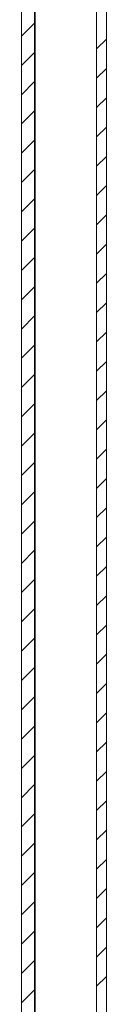
# Model space of a CAD drawing. Units: millimetres. Extents: x -1555 to 2242, y -1433 to 4160.
# Drawn here: x -653 to -640, y 149 to 300 of the extents above; entities that cross this region are included whole.
import ezdxf

# ---------------------------------------------------------------- set-up
doc = ezdxf.new("R2010")
doc.units = ezdxf.units.MM

msp = doc.modelspace()

# ---------------------------------------------------------------- linework, layer by layer
at = {"color": 7, "linetype": 'Continuous', "lineweight": 15}
for p, q in [((-641.74, 0.4), (-641.74, 994.4)), ((-640.24, 0.4), (-640.24, 994.4)), ((-653.24, 24.5), (-653.24, 970.3)), ((-651.24, 24.5), (-651.24, 970.3))]:
    msp.add_line(p, q, dxfattribs=at)
at = {"color": 8, "linetype": 'Continuous', "lineweight": 15}
msp.add_line((-651.14, 959.44), (-651.14, 35.36), dxfattribs=at)
at = {"color": 7, "linetype": 'Continuous', "lineweight": 0}
for p, q in [((-653.24, 297.08), (-651.24, 299.08)), ((-641.74, 295.11), (-640.24, 296.61)), ((-653.24, 292.59), (-651.24, 294.59)), ((-641.74, 290.62), (-640.24, 292.12)), ((-653.24, 288.1), (-651.24, 290.1)), ((-641.74, 286.13), (-640.24, 287.63)), ((-653.24, 283.61), (-651.24, 285.61)), ((-641.74, 281.64), (-640.24, 283.14)), ((-653.24, 279.12), (-651.24, 281.12)), ((-641.74, 277.15), (-640.24, 278.65)), ((-653.24, 274.63), (-651.24, 276.63)), ((-641.74, 272.66), (-640.24, 274.16)), ((-653.24, 270.14), (-651.24, 272.14)), ((-641.74, 268.17), (-640.24, 269.67)), ((-653.24, 265.65), (-651.24, 267.65)), ((-641.74, 263.68), (-640.24, 265.18)), ((-653.24, 261.16), (-651.24, 263.16)), ((-641.74, 259.19), (-640.24, 260.69)), ((-653.24, 256.67), (-651.24, 258.67)), ((-641.74, 254.7), (-640.24, 256.2)), ((-653.24, 252.18), (-651.24, 254.18)), ((-641.74, 250.21), (-640.24, 251.71)), ((-653.24, 247.69), (-651.24, 249.69)), ((-641.74, 245.72), (-640.24, 247.22)), ((-653.24, 243.2), (-651.24, 245.2)), ((-641.74, 241.23), (-640.24, 242.73)), ((-653.24, 238.71), (-651.24, 240.71)), ((-641.74, 236.74), (-640.24, 238.24)), ((-653.24, 234.22), (-651.24, 236.22)), ((-641.74, 232.25), (-640.24, 233.75)), ((-653.24, 229.73), (-651.24, 231.73)), ((-641.74, 227.76), (-640.24, 229.26)), ((-653.24, 225.24), (-651.24, 227.24)), ((-641.74, 223.27), (-640.24, 224.77)), ((-653.24, 220.75), (-651.24, 222.75)), ((-641.74, 218.78), (-640.24, 220.28)), ((-653.24, 216.26), (-651.24, 218.26)), ((-641.74, 214.29), (-640.24, 215.79)), ((-653.24, 211.77), (-651.24, 213.77)), ((-641.74, 209.8), (-640.24, 211.3)), ((-653.24, 207.28), (-651.24, 209.28)), ((-641.74, 205.31), (-640.24, 206.81)), ((-653.24, 202.79), (-651.24, 204.79)), ((-641.74, 200.82), (-640.24, 202.32)), ((-653.24, 198.3), (-651.24, 200.3)), ((-641.74, 196.33), (-640.24, 197.83)), ((-653.24, 193.81), (-651.24, 195.81)), ((-641.74, 191.84), (-640.24, 193.34)), ((-653.24, 189.32), (-651.24, 191.32)), ((-641.74, 187.35), (-640.24, 188.85)), ((-653.24, 184.83), (-651.24, 186.83)), ((-641.74, 182.86), (-640.24, 184.36)), ((-653.24, 180.34), (-651.24, 182.34)), ((-641.74, 178.37), (-640.24, 179.87)), ((-653.24, 175.85), (-651.24, 177.85)), ((-641.74, 173.88), (-640.24, 175.38)), ((-653.24, 171.36), (-651.24, 173.36)), ((-641.74, 169.39), (-640.24, 170.89)), ((-653.24, 166.87), (-651.24, 168.87)), ((-641.74, 164.9), (-640.24, 166.4)), ((-653.24, 162.38), (-651.24, 164.38)), ((-641.74, 160.41), (-640.24, 161.91)), ((-653.24, 157.89), (-651.24, 159.89)), ((-641.74, 155.92), (-640.24, 157.42)), ((-653.24, 153.4), (-651.24, 155.4)), ((-641.74, 151.43), (-640.24, 152.93)), ((-653.24, 148.91), (-651.24, 150.91))]:
    msp.add_line(p, q, dxfattribs=at)

doc.saveas('drawing.dxf')
